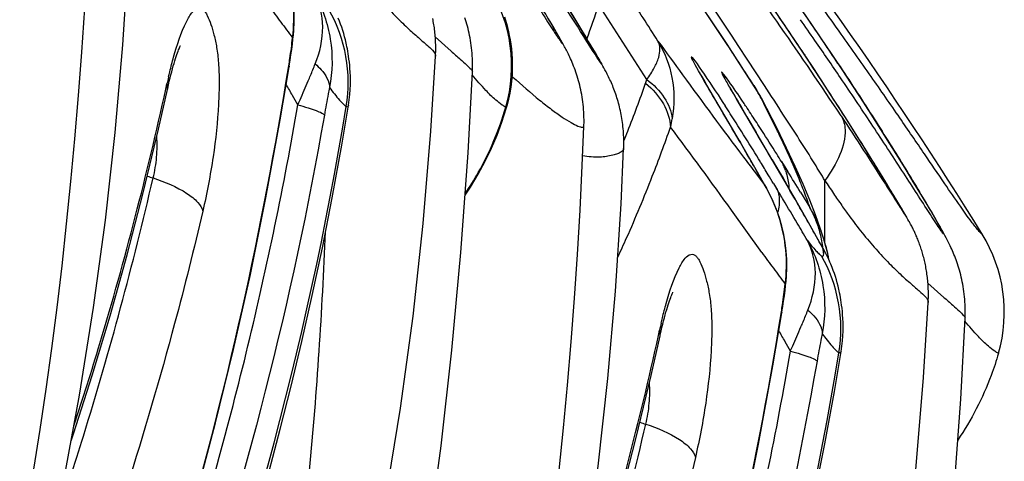
# Model space of a CAD drawing. Units: millimetres. Extents: x 0 to 297, y 0 to 210.
# Drawn here: x 216 to 218, y 85 to 86 of the extents above; entities that cross this region are included whole.
import ezdxf

# ---------------------------------------------------------------- set-up
doc = ezdxf.new("R2010")
doc.units = ezdxf.units.MM
doc.header["$LTSCALE"] = 16.335
doc.layers.add('DTM_AXIS', color=7, linetype='CONTINUOUS')

msp = doc.modelspace()

# ---------------------------------------------------------------- linework, layer by layer
at = {"layer": 'DTM_AXIS', "color": 7, "linetype": 'Continuous'}
for p, q in [((217.76588, 85.84941), (217.73412, 85.89566)), ((217.13513, 85.84053), (217.11307, 85.8767)), ((217.53825, 85.79043), (217.48686, 85.86835)), ((217.06433, 85.83876), (217.05193, 85.8598)), ((217.14545, 85.82348), (217.13513, 85.84053)), ((217.79594, 85.80514), (217.76588, 85.84941)), ((216.35575, 85.80421), (216.35695, 85.81523)), ((217.07351, 85.823), (217.06433, 85.83876)), ((217.07986, 85.81197), (217.07351, 85.823)), ((217.16215, 85.79566), (217.14545, 85.82348)), ((217.57016, 85.78488), (217.55008, 85.81533)), ((216.74359, 85.81065), (216.78686, 85.77183)), ((217.08565, 85.80178), (217.07986, 85.81197)), ((217.0892, 85.79544), (217.08565, 85.80178)), ((217.09256, 85.78937), (217.0892, 85.79544)), ((217.17496, 85.77411), (217.16215, 85.79566)), ((217.57229, 85.73829), (217.53825, 85.79043)), ((217.53829, 85.79024), (217.53825, 85.79043)), ((217.82449, 85.76266), (217.79594, 85.80514)), ((217.18447, 85.75793), (217.17496, 85.77411)), ((217.59304, 85.75005), (217.57016, 85.78488)), ((217.74849, 85.76341), (217.75004, 85.76123)), ((217.7764, 85.72133), (217.75004, 85.76123)), ((217.85164, 85.72182), (217.82449, 85.76266)), ((217.19127, 85.74627), (217.18447, 85.75793)), ((217.19586, 85.7383), (217.19127, 85.74627)), ((217.20012, 85.73082), (217.19586, 85.7383)), ((217.62165, 85.6616), (217.57229, 85.73829)), ((217.64017, 85.67803), (217.59304, 85.75005)), ((216.32123, 85.58489), (216.34536, 85.72933)), ((217.20289, 85.72588), (217.20012, 85.73082)), ((217.46315, 85.7146), (217.46312, 85.71467)), ((217.46365, 85.7137), (217.46333, 85.71428)), ((217.46468, 85.71181), (217.4641, 85.71286)), ((217.80423, 85.67881), (217.7764, 85.72133)), ((217.87745, 85.6826), (217.85164, 85.72182)), ((216.00941, 85.66813), (216.01255, 85.68242)), ((217.47475, 85.69403), (217.46927, 85.70364)), ((217.48339, 85.67903), (217.47475, 85.69403)), ((217.90194, 85.645), (217.87745, 85.6826)), ((217.57479, 85.52239), (217.48339, 85.67903)), ((217.5454, 85.67411), (217.54511, 85.67464)), ((217.54645, 85.67221), (217.54584, 85.67331)), ((217.55569, 85.65595), (217.55137, 85.66349)), ((217.56497, 85.63995), (217.55569, 85.65595)), ((217.61093, 85.67823), (217.61991, 85.66418)), ((217.62163, 85.66164), (217.61991, 85.66418)), ((217.83058, 85.63814), (217.80423, 85.67881)), ((216.36876, 85.62522), (216.35445, 85.65086)), ((217.52206, 85.6124), (217.50973, 85.63342)), ((217.67606, 85.45073), (217.56497, 85.63995)), ((217.64691, 85.61575), (217.63588, 85.63704)), ((217.85937, 85.59326), (217.83058, 85.63814)), ((217.93072, 85.60036), (217.90194, 85.645)), ((216.5069, 85.62437), (216.5069, 85.62434)), ((217.58116, 85.61191), (217.59232, 85.593)), ((217.67485, 85.56052), (217.64691, 85.61575)), ((217.95747, 85.55838), (217.93072, 85.60036)), ((217.59232, 85.593), (217.61792, 85.54962)), ((217.14836, 85.56655), (217.14836, 85.56661)), ((217.9136, 85.50734), (217.88956, 85.54565)), ((217.98227, 85.51903), (217.95747, 85.55838)), ((217.57099, 85.52862), (217.57477, 85.52242)), ((217.57464, 85.52235), (217.57099, 85.52862)), ((217.59437, 85.48822), (217.57464, 85.52235)), ((217.62112, 85.44182), (217.57477, 85.52242)), ((218.00517, 85.48228), (217.98227, 85.51903)), ((217.93849, 85.46726), (217.9136, 85.50734)), ((217.66153, 85.47536), (217.67948, 85.44463)), ((217.68672, 85.47075), (217.6954, 85.45686)), ((217.96057, 85.43134), (217.93849, 85.46726)), ((218.02631, 85.448), (218.00517, 85.48228)), ((217.61192, 85.44467), (217.64062, 85.40714)), ((217.62528, 85.43422), (217.61758, 85.44774)), ((217.64559, 85.39864), (217.62112, 85.44182)), ((217.71806, 85.37824), (217.67606, 85.45073)), ((217.67948, 85.44463), (217.69083, 85.42511)), ((217.6954, 85.45686), (217.70406, 85.44296)), ((217.74532, 85.4094), (217.72418, 85.45713)), ((218.04585, 85.41598), (218.02631, 85.448)), ((217.64061, 85.40715), (217.62528, 85.43422)), ((217.69083, 85.42511), (217.69914, 85.41079)), ((217.98221, 85.39577), (217.96057, 85.43134)), ((218.06389, 85.38608), (218.04585, 85.41598)), ((217.64061, 85.40715), (217.64331, 85.40261)), ((217.64331, 85.40261), (217.64556, 85.3987)), ((217.65407, 85.38285), (217.64557, 85.39868)), ((217.66528, 85.41068), (217.67329, 85.3974)), ((217.7385, 85.38727), (217.7556, 85.35936)), ((217.76356, 85.3656), (217.74532, 85.4094)), ((218.00113, 85.36434), (217.98221, 85.39577)), ((218.08042, 85.35838), (218.06389, 85.38608)), ((217.75652, 85.31098), (217.71806, 85.37824)), ((217.72049, 85.37379), (217.72271, 85.37016)), ((217.7556, 85.35936), (217.76413, 85.34539)), ((217.77892, 85.32593), (217.76356, 85.3656)), ((217.8049, 85.3451), (217.80497, 85.36962)), ((218.01572, 85.33982), (218.00113, 85.36434)), ((218.09248, 85.33793), (218.08042, 85.35838)), ((217.63319, 85.2229), (217.55039, 85.33832)), ((218.02382, 85.32607), (218.01572, 85.33982)), ((218.10345, 85.31914), (218.09248, 85.33793)), ((217.80289, 85.22846), (217.75652, 85.31098)), ((217.7921, 85.28924), (217.77892, 85.32593)), ((218.02841, 85.3182), (218.02382, 85.32607)), ((218.03126, 85.31328), (218.02841, 85.3182)), ((218.11093, 85.30619), (218.10345, 85.31914)), ((218.11778, 85.2942), (218.11093, 85.30619)), ((217.79958, 85.26744), (217.7921, 85.28924)), ((218.12401, 85.28314), (218.11778, 85.2942)), ((218.12788, 85.27617), (218.12401, 85.28314)), ((217.80226, 85.25922), (217.79958, 85.26744)), ((217.80433, 85.25327), (217.80447, 85.26963)), ((218.13158, 85.26943), (218.12788, 85.27617)), ((217.79942, 85.23446), (217.80289, 85.22846)), ((217.81586, 85.20248), (217.8126, 85.2199)), ((217.69794, 85.13306), (217.69914, 85.14409)), ((218.08577, 85.1395), (218.12904, 85.10069)), ((217.66341, 84.91374), (217.68755, 85.05819)), ((217.3516, 84.99699), (217.35474, 85.01128)), ((217.71095, 84.95408), (217.69663, 84.97971)), ((217.84909, 84.95323), (217.84908, 84.95319))]:
    msp.add_line(p, q, dxfattribs=at)
for points in [[(215.76176, 85.53285), (215.77165, 85.65056), (215.78058, 85.76923), (215.78857, 85.88887), (215.7956, 86.00945), (215.80167, 86.13083), (215.80621, 86.23774)], [(215.64322, 84.18442), (215.6825, 84.36104), (215.73069, 84.597), (215.77413, 84.83432), (215.81235, 85.07253), (215.84485, 85.31131), (215.87134, 85.55033), (215.89199, 85.78901), (215.90727, 86.02675), (215.91449, 86.17758)], [(217.75004, 85.76123), (217.67368, 85.87478), (217.55211, 86.04966)], [(216.35916, 85.85194), (216.3589, 85.87474), (216.3574, 85.89765)], [(216.35695, 85.81523), (216.35818, 85.82931), (216.35916, 85.85194)], [(216.74415, 85.75794), (216.74427, 85.76036), (216.74447, 85.7653), (216.74462, 85.77021), (216.7447, 85.77509), (216.74472, 85.77994), (216.74469, 85.78475), (216.7446, 85.78953), (216.74446, 85.79427), (216.74426, 85.79896), (216.74401, 85.80363), (216.74371, 85.80825), (216.74336, 85.81283), (216.74296, 85.81737), (216.74251, 85.82187), (216.74201, 85.82633), (216.74147, 85.83075), (216.74089, 85.83512), (216.74026, 85.83946), (216.7396, 85.84375), (216.73889, 85.848), (216.73814, 85.85221), (216.73736, 85.85638), (216.73654, 85.86051)], [(216.84465, 85.71567), (216.84491, 85.72269), (216.84506, 85.7301), (216.84507, 85.73748), (216.84494, 85.74481), (216.84469, 85.75209), (216.84431, 85.75931), (216.8438, 85.76645), (216.84317, 85.7735), (216.84243, 85.78047), (216.84158, 85.78737), (216.84061, 85.79419), (216.83954, 85.80094), (216.83837, 85.8076), (216.83711, 85.81417), (216.83575, 85.82065), (216.8343, 85.82703), (216.83277, 85.83329), (216.83117, 85.83945), (216.82949, 85.84548), (216.82776, 85.85138), (216.82596, 85.85715), (216.82412, 85.86279)], [(216.93792, 85.61842), (216.93939, 85.62359), (216.94372, 85.64053), (216.94724, 85.6573), (216.95001, 85.67384), (216.95205, 85.69011), (216.95341, 85.70603), (216.95412, 85.72152), (216.95426, 85.73652), (216.95387, 85.75102), (216.95301, 85.76494), (216.95174, 85.77823), (216.95013, 85.79091), (216.94822, 85.80302), (216.94606, 85.81455), (216.94369, 85.82552), (216.94115, 85.83596), (216.93847, 85.8459), (216.93569, 85.85535), (216.93283, 85.86432)], [(216.34536, 85.72933), (216.3458, 85.73206), (216.34811, 85.74694), (216.35027, 85.76163), (216.35227, 85.77612), (216.35411, 85.79036), (216.35575, 85.80421)], [(216.50689, 85.62432), (216.50901, 85.63908), (216.51053, 85.6532), (216.51154, 85.66684), (216.5121, 85.67978), (216.51226, 85.69194), (216.5121, 85.70337), (216.51168, 85.7141), (216.51105, 85.72407), (216.51027, 85.73333), (216.50937, 85.74202), (216.50837, 85.75015), (216.50732, 85.75771), (216.50622, 85.76482), (216.5051, 85.77149), (216.50396, 85.77772), (216.50281, 85.78366), (216.50165, 85.78935), (216.50078, 85.79344)], [(217.14836, 85.56655), (217.1485, 85.57044), (217.14865, 85.5776), (217.14867, 85.58472), (217.14857, 85.5918), (217.14835, 85.59883), (217.148, 85.60581), (217.14754, 85.61274), (217.14697, 85.61961), (217.14628, 85.62644), (217.14548, 85.6332), (217.14457, 85.63991), (217.14356, 85.64656), (217.14245, 85.65315), (217.14124, 85.65968), (217.13992, 85.66615), (217.13852, 85.67256), (217.13702, 85.67888), (217.13543, 85.68513), (217.13377, 85.69129), (217.13203, 85.69735), (217.13022, 85.70329), (217.12835, 85.70911), (217.12643, 85.71481), (217.12447, 85.72038), (217.12246, 85.72581), (217.12042, 85.73109), (217.11837, 85.73622), (217.1163, 85.74119), (217.11424, 85.74598), (217.11217, 85.75062), (217.11011, 85.7551), (217.10812, 85.75933), (217.1062, 85.76328), (217.10434, 85.76704), (217.10254, 85.7706), (217.1008, 85.77398), (217.0991, 85.77723), (217.09743, 85.78038), (217.0958, 85.78342), (217.09256, 85.78937)], [(216.02971, 85.73131), (216.03179, 85.73845), (216.03382, 85.74516), (216.03578, 85.75139), (216.03767, 85.75716), (216.03947, 85.76246), (216.04116, 85.76724), (216.04274, 85.77152), (216.04419, 85.77528), (216.04549, 85.7785), (216.04662, 85.78118)], [(216.04662, 85.78118), (216.04757, 85.78333), (216.04829, 85.78489), (216.04877, 85.78588), (216.04892, 85.78618)], [(216.43757, 83.76249), (216.45016, 83.81228), (216.50822, 84.05555), (216.56106, 84.30119), (216.60824, 84.54883), (216.64914, 84.79842), (216.68326, 85.04956), (216.71054, 85.30151), (216.73144, 85.55376), (216.74414, 85.75792)], [(215.68947, 81.2871), (215.7896, 81.47116), (215.88459, 81.6573), (215.9745, 81.84555), (216.05951, 82.03607), (216.14018, 82.2299), (216.21646, 82.42674), (216.28855, 82.62701), (216.35709, 82.8328), (216.42194, 83.04424), (216.48278, 83.26088), (216.53974, 83.48398), (216.59268, 83.71393), (216.64127, 83.95021), (216.68531, 84.19277), (216.72463, 84.44148), (216.75912, 84.69612), (216.78866, 84.95644), (216.81324, 85.22267), (216.83272, 85.4943), (216.84465, 85.71564)], [(216.01372, 85.66719), (216.01442, 85.67037), (216.01662, 85.68013), (216.01883, 85.68957), (216.02104, 85.69867), (216.02324, 85.70741), (216.02543, 85.71577), (216.02759, 85.72375), (216.02971, 85.73131)], [(217.25669, 85.50672), (217.25675, 85.50823), (217.25692, 85.51415), (217.25702, 85.52004), (217.25702, 85.5259), (217.25695, 85.53172), (217.25678, 85.53752), (217.25654, 85.54328), (217.25622, 85.549), (217.25582, 85.55469), (217.25534, 85.56034), (217.25478, 85.56595), (217.25416, 85.57152), (217.25345, 85.57705), (217.25268, 85.58254), (217.25184, 85.58798), (217.25093, 85.59338), (217.24995, 85.59873), (217.2489, 85.60404), (217.2478, 85.60929), (217.24663, 85.6145), (217.2454, 85.61966), (217.24411, 85.62477), (217.24276, 85.62983), (217.24137, 85.63482), (217.23992, 85.63976), (217.23842, 85.64463), (217.23687, 85.64944), (217.23528, 85.65418), (217.23365, 85.65886), (217.23199, 85.66346), (217.23028, 85.668), (217.22854, 85.67246), (217.22677, 85.67685), (217.22497, 85.68117), (217.22315, 85.6854), (217.2213, 85.68957), (217.21944, 85.69365), (217.21759, 85.6976), (217.21574, 85.70143), (217.2139, 85.70515), (217.21213, 85.70865), (217.21042, 85.71196), (217.20875, 85.71513), (217.20717, 85.71808), (217.2057, 85.72079), (217.20289, 85.72588)], [(217.46927, 85.70364), (217.46619, 85.70909), (217.46538, 85.71055)], [(215.94788, 85.38599), (215.98938, 85.55894), (216.01371, 85.66718)], [(217.55137, 85.66349), (217.54805, 85.66936), (217.54718, 85.67089)], [(217.63598, 85.63685), (217.62874, 85.64998), (217.62163, 85.66164)], [(215.84033, 83.29798), (215.87313, 83.37939), (215.91338, 83.4816), (215.95221, 83.58286), (215.99003, 83.6842), (216.02682, 83.78559), (216.06253, 83.88688), (216.09747, 83.989), (216.13158, 84.09191), (216.16482, 84.19553), (216.19742, 84.30077), (216.22927, 84.40737), (216.26037, 84.5155), (216.29106, 84.62672), (216.32126, 84.74105), (216.3508, 84.8584), (216.37989, 84.98011), (216.40827, 85.10592), (216.43579, 85.23595), (216.46263, 85.37216), (216.48858, 85.51506), (216.5069, 85.62437)], [(216.82447, 85.37921), (216.83913, 85.40119), (216.86028, 85.43626), (216.87936, 85.47148), (216.89652, 85.50698), (216.91175, 85.54263), (216.92517, 85.57856), (216.9379, 85.61834)], [(216.09314, 84.5619), (216.14502, 84.75829), (216.19389, 84.95866), (216.23965, 85.16321), (216.28215, 85.372), (216.32123, 85.58489)], [(217.88956, 85.54565), (217.88595, 85.55138), (217.85937, 85.59326)], [(217.10394, 84.86171), (217.11383, 84.97942), (217.12277, 85.09809), (217.13075, 85.21772), (217.13778, 85.33831), (217.14386, 85.45969), (217.14839, 85.5666)], [(217.72418, 85.45713), (217.70059, 85.50769), (217.67485, 85.56052)], [(215.57231, 84.21056), (215.59285, 84.31404), (215.61258, 84.4188), (215.63147, 84.52483), (215.64952, 84.63212), (215.6667, 84.74062), (215.683, 84.85031), (215.6984, 84.96118), (215.71291, 85.07323), (215.7265, 85.18643), (215.73918, 85.30077), (215.75093, 85.41624), (215.76176, 85.53285)], [(216.9854, 83.51328), (217.02469, 83.6899), (217.07288, 83.92585), (217.11632, 84.16318), (217.15454, 84.40139), (217.18703, 84.64017), (217.21352, 84.87919), (217.23417, 85.11787), (217.24946, 85.35561), (217.25668, 85.50644)], [(215.75128, 84.70948), (215.75774, 84.72838), (215.80875, 84.88754), (215.8575, 85.05021), (215.90391, 85.21638), (215.94788, 85.38599)], [(217.68098, 85.3176), (217.67321, 85.33978), (217.66423, 85.36154), (217.65407, 85.38285)], [(217.69958, 85.2265), (217.69682, 85.24946), (217.6928, 85.27233), (217.68752, 85.29506), (217.68098, 85.3176)], [(218.08633, 85.08679), (218.08646, 85.08922), (218.08666, 85.09416), (218.0868, 85.09907), (218.08688, 85.10395), (218.08691, 85.1088), (218.08688, 85.11361), (218.08679, 85.11838), (218.08664, 85.12312), (218.08645, 85.12782), (218.0862, 85.13248), (218.08589, 85.1371), (218.08554, 85.14168), (218.08514, 85.14623), (218.08469, 85.15073), (218.0842, 85.15518), (218.08366, 85.1596), (218.08307, 85.16398), (218.08245, 85.16831), (218.08178, 85.17261), (218.08107, 85.17686), (218.08033, 85.18107), (218.07954, 85.18524), (218.07872, 85.18937), (218.07786, 85.19345), (218.07697, 85.1975), (218.07605, 85.20149), (218.07509, 85.20545), (218.0741, 85.20936), (218.07308, 85.21323), (218.07204, 85.21705), (218.07096, 85.22082), (218.06986, 85.22455), (218.06874, 85.22823), (218.06759, 85.23186), (218.06642, 85.23545), (218.06523, 85.23899), (218.06402, 85.24247), (218.0628, 85.24589), (218.06156, 85.24926), (218.06031, 85.25257), (218.05905, 85.25583), (218.05778, 85.25903), (218.0565, 85.26218), (218.05521, 85.26529), (218.05391, 85.26835), (218.05261, 85.27133), (218.05131, 85.27425), (218.05002, 85.2771), (218.04878, 85.27979), (218.04763, 85.28222), (218.04654, 85.2845), (218.04539, 85.28685), (218.04417, 85.28932), (218.04289, 85.29187), (218.04151, 85.29455), (218.03997, 85.29751), (218.03834, 85.30058), (218.03678, 85.30344), (218.03533, 85.30607), (218.03392, 85.3086), (218.03126, 85.31328)], [(217.8126, 85.2199), (217.80791, 85.23965), (217.80226, 85.25922)], [(218.18684, 85.04453), (218.1871, 85.05155), (218.18724, 85.05895), (218.18725, 85.06634), (218.18713, 85.07367), (218.18687, 85.08095), (218.18649, 85.08816), (218.18598, 85.0953), (218.18536, 85.10236), (218.18462, 85.10933), (218.18376, 85.11622), (218.1828, 85.12305), (218.18173, 85.1298), (218.18056, 85.13646), (218.17929, 85.14303), (218.17793, 85.14951), (218.17649, 85.15588), (218.17496, 85.16215), (218.17335, 85.1683), (218.17168, 85.17433), (218.16994, 85.18024), (218.16815, 85.18601), (218.16631, 85.19165), (218.16443, 85.19713), (218.16252, 85.20248), (218.16056, 85.20771), (218.15857, 85.21285), (218.15654, 85.21787), (218.1545, 85.22274), (218.15246, 85.22746), (218.15041, 85.23205), (218.14839, 85.23645), (218.14638, 85.2407), (218.14438, 85.24481), (218.14245, 85.24871), (218.14059, 85.25239), (218.13877, 85.25592), (218.13697, 85.25937), (218.13518, 85.26275), (218.13158, 85.26943)], [(217.70134, 85.1808), (217.70109, 85.20359), (217.69958, 85.2265)], [(217.69914, 85.14408), (217.70037, 85.15817), (217.70134, 85.1808)], [(217.68755, 85.05819), (217.68798, 85.06091), (217.69029, 85.0758), (217.69245, 85.09048), (217.69446, 85.10498), (217.69629, 85.11921), (217.69794, 85.13306)], [(217.84908, 84.95317), (217.85119, 84.96793), (217.85271, 84.98206), (217.85373, 84.9957), (217.85428, 85.00864), (217.85445, 85.0208), (217.85429, 85.03223), (217.85386, 85.04295), (217.85324, 85.05293), (217.85246, 85.06219), (217.85155, 85.07088), (217.85056, 85.07901), (217.84951, 85.08656), (217.84841, 85.09368), (217.84728, 85.10034), (217.84615, 85.10657), (217.845, 85.11252), (217.84383, 85.11821), (217.84296, 85.1223)], [(217.37189, 85.06017), (217.37398, 85.06731), (217.37601, 85.07401), (217.37797, 85.08025), (217.37985, 85.08602), (217.38165, 85.09131), (217.38335, 85.0961), (217.38493, 85.10037), (217.38638, 85.10414), (217.38767, 85.10736), (217.3888, 85.11004)], [(217.3888, 85.11004), (217.38975, 85.11219), (217.39047, 85.11375), (217.39095, 85.11474), (217.3911, 85.11503)], [(217.77976, 83.09134), (217.79234, 83.14114), (217.8504, 83.38441), (217.90325, 83.63004), (217.95042, 83.87768), (217.99133, 84.12727), (218.02545, 84.37841), (218.05272, 84.63037), (218.07363, 84.88261), (218.08632, 85.08678)], [(217.3559, 84.99604), (217.3566, 84.99923), (217.3588, 85.00899), (217.36101, 85.01843), (217.36322, 85.02753), (217.36543, 85.03626), (217.36761, 85.04463), (217.36977, 85.05261), (217.37189, 85.06017)], [(217.4017, 81.36492), (217.48237, 81.55875), (217.55864, 81.7556), (217.63073, 81.95587), (217.69928, 82.16165), (217.76413, 82.37309), (217.82496, 82.58974), (217.88192, 82.81284), (217.93487, 83.04279), (217.98345, 83.27907), (218.02749, 83.52163), (218.06682, 83.77034), (218.1013, 84.02497), (218.13085, 84.2853), (218.15542, 84.55153), (218.17491, 84.82316), (218.18684, 85.04449)], [(217.29007, 84.71485), (217.33157, 84.8878), (217.3559, 84.99603)], [(217.18251, 82.62684), (217.21532, 82.70824), (217.25556, 82.81045), (217.29439, 82.91172), (217.33221, 83.01306), (217.36901, 83.11445), (217.40472, 83.21574), (217.43965, 83.31786), (217.47376, 83.42076), (217.507, 83.52439), (217.53961, 83.62963), (217.57146, 83.73623), (217.60255, 83.84436), (217.63325, 83.95558), (217.66344, 84.06991), (217.69299, 84.18726), (217.72207, 84.30897), (217.75045, 84.43477), (217.77797, 84.56481), (217.80481, 84.70101), (217.83077, 84.84391), (217.84909, 84.95323)], [(216.39663, 81.3832), (216.47684, 81.52774), (216.55587, 81.67518), (216.63368, 81.82562), (216.71016, 81.97903), (216.78522, 82.13548), (216.85884, 82.29519), (216.93089, 82.45818), (217.00123, 82.62448), (217.06979, 82.79432), (217.13642, 82.96772), (217.20094, 83.14468), (217.26326, 83.32545), (217.3232, 83.51001), (217.38059, 83.69837), (217.43532, 83.89075), (217.48721, 84.08715), (217.53608, 84.28751), (217.58183, 84.49207), (217.62433, 84.70086), (217.66341, 84.91374)], [(216.91449, 83.53941), (216.93503, 83.6429), (216.95476, 83.74765), (216.97366, 83.85368), (216.99171, 83.96097), (217.00889, 84.06948), (217.02518, 84.17917), (217.04059, 84.29004), (217.05509, 84.40208), (217.06869, 84.51529), (217.08136, 84.62963), (217.09312, 84.7451), (217.10394, 84.86171)], [(217.09347, 84.03834), (217.09992, 84.05724), (217.15094, 84.2164), (217.19969, 84.37907), (217.24609, 84.54523), (217.29007, 84.71485)]]:
    msp.add_lwpolyline(points, dxfattribs=at)
for centre, radius, start, end in [((208.58248, 79.56271), 11.12905, 34.420224, 42.191575), ((208.23929, 79.25212), 11.51457, 33.426702, 36.348589), ((216.54757, 85.73169), 0.40398, 343.85669, 31.76785), ((207.87303, 79.78586), 11.22379, 32.395484, 33.158817), ((219.34263, 88.09953), 3.76518, 215.85653, 216.66769), ((215.93985, 85.86148), 0.41821, 352.67557, 5.38466), ((212.85139, 87.32458), 4.56581, 340.55576, 341.79031), ((208.10751, 79.90006), 10.88292, 32.169136, 33.443505), ((208.30025, 79.48903), 11.34182, 33.58728, 34.444049), ((216.10229, 85.68599), 0.40395, 350.73266, 29.50376), ((206.41842, 78.46288), 13.34063, 33.444746, 33.779797), ((229.63348, 95.78331), 16.60816, 216.729247, 216.914129), ((216.12287, 85.71125), 0.38674, 12.26851, 22.92908), ((207.35814, 78.5808), 12.67663, 34.718192, 35.031536), ((209.12243, 79.94792), 10.4659, 33.97266, 34.351508), ((207.47207, 79.18294), 12.04098, 32.644988, 33.280249), ((207.21059, 78.47872), 12.85604, 34.167588, 34.717606), ((209.22856, 80.0194), 10.33795, 33.587451, 33.972783), ((214.56863, 86.47036), 1.98801, 337.36504, 338.3518), ((217.36667, 85.38816), 1.38582, 166.93196, 167.74014), ((206.56278, 80.16571), 11.22335, 29.256931, 29.436221), ((213.53028, 86.90234), 3.11264, 336.06008, 337.09996), ((213.71367, 86.82415), 2.91328, 337.11317, 337.41429), ((213.37471, 87.07861), 4.18128, 338.6125, 340.51693), ((217.21583, 85.7202), 0.10696, 340.26089, 345.99026), ((217.35628, 85.49088), 0.31549, 27.5956, 33.31862), ((213.62823, 83.56924), 4.50803, 27.28967, 27.69151), ((195.54133, 71.21211), 26.41252, 33.000558, 33.208781), ((213.24914, 87.02672), 3.42006, 335.80681, 336.06678), ((213.85353, 83.68561), 4.25444, 27.06098, 27.28805), ((185.72751, 66.98372), 36.84998, 30.215516, 30.36637), ((212.02583, 82.06132), 6.55846, 32.661289, 32.888512), ((211.04304, 81.43294), 7.72496, 31.503224, 32.65123), ((212.70865, 82.38883), 5.8546, 32.993121, 33.456678), ((214.28716, 83.90577), 3.76813, 26.17607, 27.07957), ((217.09558, 85.63511), 0.29735, 346.34644, 350.8269), ((211.96944, 81.90852), 6.73615, 32.777784, 32.995906), ((213.57016, 87.00259), 3.97157, 338.19076, 338.60539), ((213.28618, 87.00875), 4.34524, 338.70497, 340.59274), ((205.72981, 76.85435), 14.55005, 35.668114, 36.774246), ((193.32286, 71.22882), 28.20168, 30.342379, 30.517341), ((211.16215, 81.38993), 7.69565, 32.205802, 32.770072), ((214.71023, 84.11384), 3.29666, 25.63458, 26.1743), ((224.61039, 90.78694), 8.80446, 217.043184, 217.356235), ((208.01359, 79.97), 11.05632, 29.69874, 29.94058), ((209.65509, 80.57683), 9.3557, 31.28371, 31.531753), ((210.93009, 81.24344), 7.97009, 32.032256, 32.207707), ((217.56235, 85.4001), 0.14304, 24.21103, 29.59826), ((217.55438, 85.39653), 0.15177, 19.09723, 24.20844), ((207.33884, 78.99461), 12.20734, 31.578996, 31.886347), ((216.20915, 86.19078), 0.79986, 251.75311, 252.95332), ((209.21051, 80.30647), 9.87603, 31.119703, 31.284794), ((222.75558, 88.68404), 5.9302, 213.403379, 213.817269), ((201.53386, 85.40199), 16.27114, 359.886, 0.060703), ((217.27123, 85.1887), 0.42914, 17.99355, 30.60043), ((207.45744, 79.25693), 11.91927, 30.832808, 31.0089), ((206.91637, 79.16383), 12.46165, 29.889306, 30.085709), ((207.44351, 79.24861), 11.93549, 30.48121, 30.832834), ((207.90859, 79.72355), 11.32249, 29.665659, 29.935753), ((219.73931, 86.66375), 2.29985, 213.82224, 214.79923), ((217.39805, 85.1319), 0.42378, 20.68198, 30.25055), ((217.52079, 85.20732), 0.27978, 25.65055, 29.57023), ((201.16694, 85.40311), 16.63806, 359.540328, 359.800224), ((219.01608, 86.16122), 1.41917, 214.80308, 216.2228), ((217.27382, 85.18943), 0.42648, 5.42082, 17.97033), ((207.91831, 79.7291), 11.31129, 29.395208, 29.665593), ((217.51926, 85.2066), 0.28148, 21.74995, 25.64783), ((217.51391, 85.2046), 0.28718, 14.06863, 21.7263), ((207.45411, 79.25485), 11.92319, 30.21733, 30.481245), ((207.90829, 79.72346), 11.32279, 29.125051, 29.395186), ((217.39976, 85.13254), 0.42196, 18.96885, 20.67589), ((217.50256, 85.20183), 0.29887, 6.25286, 14.05365), ((217.40107, 85.13282), 0.42063, 9.60222, 18.6443), ((217.88975, 85.06055), 0.40398, 343.85692, 31.76785), ((217.28203, 85.19034), 0.41821, 352.67557, 5.38466), ((217.46342, 85.03934), 0.38854, 22.93963, 30.14432), ((217.64383, 85.20015), 0.15933, 10.56417, 12.43053), ((220.68482, 87.42838), 3.76518, 215.85653, 216.66769), ((217.44448, 85.01484), 0.40395, 350.73266, 29.50376), ((230.97567, 95.11217), 16.60816, 216.729247, 216.914129), ((217.46505, 85.04011), 0.38674, 12.26851, 22.92908), ((215.91082, 85.79922), 1.98801, 337.36504, 338.3518), ((218.70886, 84.71702), 1.38582, 166.93196, 167.74014), ((207.90496, 79.49456), 11.22335, 29.256931, 29.436221), ((214.87247, 86.2312), 3.11264, 336.06008, 337.09996), ((215.05585, 86.153), 2.91328, 337.11317, 337.41429), ((214.59133, 86.35558), 3.42006, 335.80681, 336.06678), ((217.55133, 85.51964), 0.79986, 251.75311, 252.95332)]:
    msp.add_arc(centre, radius, start, end, dxfattribs=at)
msp.add_ellipse((208.32054, 79.1517), major_axis=(11.46938, 2.06194), ratio=0.9982519, start_param=0.3759408, end_param=0.6147309, dxfattribs=at)
for points, knots in [([(215.98365, 87.29594), (216.05511, 87.21244), (216.19513, 87.04424), (216.397, 86.78794), (216.55791, 86.57217), (216.68148, 86.39969), (216.77052, 86.27215), (216.84229, 86.16674), (216.89777, 86.08382), (216.93771, 86.02347), (216.97594, 85.96515), (217.01177, 85.91007), (217.03966, 85.86704), (217.05776, 85.83923), (217.06692, 85.82523), (217.07298, 85.81603), (217.07842, 85.80789), (217.08277, 85.80138), (217.08662, 85.79609), (217.08797, 85.79399), (217.08958, 85.79236), (217.08947, 85.79341), (217.08892, 85.79432), (217.08757, 85.79739), (217.08488, 85.80223), (217.0789, 85.8132), (217.06922, 85.83), (217.05029, 85.86242), (217.02298, 85.90802), (216.9873, 85.96638), (216.94895, 86.0279), (216.90881, 86.09116), (216.88138, 86.13368), (216.86745, 86.15509)], [0, 0, 0, 0, 0.1437882, 0.2862717, 0.4267804, 0.495882, 0.5638516, 0.6302779, 0.6627035, 0.6943717, 0.7249582, 0.753931, 0.78034, 0.7920409, 0.797355, 0.8022078, 0.8064858, 0.810063, 0.8127587, 0.8142904, 0.8145377, 0.8147193, 0.8152668, 0.8161715, 0.8189082, 0.8226511, 0.832435, 0.8443189, 0.8717449, 0.9019854, 0.933801, 0.9665846, 1, 1, 1, 1]), ([(217.8439, 85.82609), (217.7926, 85.89811), (217.57141, 86.20279), (217.33692, 86.49788), (217.14967, 86.7168)], [0, 0, 0, 0, 0.2348672, 1, 1, 1, 1]), ([(217.53829, 85.79024), (217.52408, 85.81189), (217.47125, 85.89206), (217.41784, 85.97183), (217.37891, 86.03013)], [0, 0, 0, 0, 0.2697599, 1, 1, 1, 1]), ([(216.52902, 85.99374), (216.552, 85.96241), (216.58749, 85.91841), (216.6364, 85.86544), (216.66975, 85.83309), (216.69895, 85.80721), (216.72221, 85.78725), (216.73818, 85.77316), (216.74438, 85.76229), (216.74415, 85.75794)], [0, 0, 0, 0, 0.3633587, 0.5277578, 0.6741193, 0.7975034, 0.8932298, 0.9592639, 1, 1, 1, 1]), ([(216.41502, 85.92671), (216.43608, 85.88902), (216.46528, 85.80476), (216.46365, 85.71565), (216.45548, 85.67244)], [0, 0, 0, 0, 0.4953696, 1, 1, 1, 1]), ([(216.41642, 85.73697), (216.42898, 85.76905), (216.44447, 85.8338), (216.42938, 85.89997), (216.41502, 85.92671)], [0, 0, 0, 0, 0.5316676, 1, 1, 1, 1]), ([(217.09863, 85.89997), (217.13203, 85.84584), (217.2643, 85.6257), (217.12581, 85.84771), (217.09014, 85.90328)], [0, 0, 0, 0, 0.4906418, 1, 1, 1, 1]), ([(216.03051, 85.75543), (216.03975, 85.78839), (216.05346, 85.83186), (216.07815, 85.87553), (216.09335, 85.88967), (216.10495, 85.88925), (216.1117, 85.88483), (216.1175, 85.87775), (216.12498, 85.86443), (216.13285, 85.84355), (216.14133, 85.81459), (216.14871, 85.77975), (216.15354, 85.73715), (216.15521, 85.68536), (216.15252, 85.59953), (216.13972, 85.48121), (216.12121, 85.38454), (216.11001, 85.33554)], [0, 0, 0, 0, 0.1411345, 0.1841393, 0.2097858, 0.2193583, 0.2296174, 0.2420035, 0.2568254, 0.292412, 0.3336816, 0.3812068, 0.4390069, 0.5101568, 0.5946578, 0.7928091, 1, 1, 1, 1]), ([(218.23321, 85.27323), (218.22918, 85.27525), (218.21952, 85.28717), (218.1998, 85.31187), (218.16959, 85.3552), (218.12708, 85.41674), (218.07236, 85.49729), (218.00573, 85.59476), (217.92849, 85.70648), (217.87314, 85.78504), (217.8439, 85.82609)], [0, 0, 0, 0, 0.0199974, 0.065501, 0.142224, 0.2529196, 0.3977512, 0.5738359, 0.7765294, 1, 1, 1, 1]), ([(216.34433, 85.73204), (216.34538, 85.7386), (216.3493, 85.76391), (216.35266, 85.78931), (216.35464, 85.80817)], [0, 0, 0, 0, 0.2595365, 1, 1, 1, 1]), ([(217.31968, 85.69435), (217.32712, 85.70462), (217.33985, 85.72399), (217.35538, 85.75794), (217.35718, 85.78619), (217.35006, 85.79912)], [0, 0, 0, 0, 0.3360825, 0.6089232, 1, 1, 1, 1]), ([(217.35006, 85.79912), (217.36867, 85.76886), (217.39521, 85.69901), (217.39511, 85.62453), (217.38913, 85.58771)], [0, 0, 0, 0, 0.4877243, 1, 1, 1, 1]), ([(217.35007, 85.79911), (217.37254, 85.76844), (217.44979, 85.66282), (217.52691, 85.5571), (217.58283, 85.48299)], [0, 0, 0, 0, 0.2905075, 1, 1, 1, 1]), ([(216.78686, 85.77183), (216.79495, 85.76466), (216.80904, 85.7521), (216.82784, 85.73584), (216.83856, 85.72483), (216.84475, 85.71819), (216.84466, 85.71562)], [0, 0, 0, 0, 0.4005262, 0.704014, 0.9045737, 1, 1, 1, 1]), ([(217.50973, 85.63342), (217.48592, 85.67403), (217.38732, 85.84259), (217.50368, 85.66818), (217.53315, 85.62261)], [0, 0, 0, 0, 0.4644922, 1, 1, 1, 1]), ([(217.84924, 85.59515), (217.86982, 85.56396), (217.91021, 85.50208), (217.9547, 85.43266), (217.98364, 85.38722), (217.99689, 85.36634), (218.01012, 85.34564), (218.01822, 85.33278), (218.03255, 85.31119), (218.01543, 85.33999), (218.00683, 85.35462), (217.98752, 85.38684), (217.96454, 85.42476), (217.92512, 85.48892), (217.85416, 85.60217), (217.79126, 85.69901), (217.7485, 85.76341)], [0, 0, 0, 0, 0.1310603, 0.2590911, 0.2897881, 0.3193937, 0.3471843, 0.3714318, 0.3853429, 0.4065281, 0.435662, 0.466368, 0.5300553, 0.5954306, 0.7288096, 1, 1, 1, 1]), ([(216.01674, 85.70151), (216.01783, 85.7062), (216.02213, 85.72425), (216.0268, 85.74221), (216.03051, 85.75543)], [0, 0, 0, 0, 0.2596842, 1, 1, 1, 1]), ([(216.41642, 85.73697), (216.42221, 85.73212), (216.44043, 85.71471), (216.45504, 85.69037), (216.45548, 85.67243)], [0, 0, 0, 0, 0.2964, 1, 1, 1, 1]), ([(217.8405, 85.73844), (217.87188, 85.69119), (217.93226, 85.59862), (218.00431, 85.48399), (218.05687, 85.3977), (218.08597, 85.34879), (218.10609, 85.31414), (218.11638, 85.296), (218.12239, 85.2851), (218.12495, 85.28023), (218.12641, 85.2775), (218.12736, 85.27524), (218.12805, 85.2742), (218.12811, 85.27292), (218.1276, 85.27359), (218.12741, 85.27379)], [0, 0, 0, 0, 0.310552, 0.6050741, 0.7412379, 0.8637077, 0.9166128, 0.960648, 0.9778293, 0.9848572, 0.9906543, 0.9950082, 0.9976744, 0.9984932, 1, 1, 1, 1]), ([(214.23606, 80.81402), (214.5098, 81.16926), (215.0074, 81.92043), (215.61637, 83.1272), (216.07689, 84.40223), (216.27278, 85.28606), (216.34433, 85.73204)], [0, 0, 0, 0, 0.2490736, 0.4987617, 0.7491472, 1, 1, 1, 1]), ([(216.34433, 85.73206), (216.34468, 85.73164), (216.34526, 85.7308), (216.34541, 85.72977), (216.34534, 85.72934)], [0, 0, 0, 0, 0.5558441, 1, 1, 1, 1]), ([(216.93562, 85.61937), (216.93206, 85.6203), (216.92288, 85.62726), (216.90384, 85.64106), (216.87663, 85.66912), (216.85615, 85.69266), (216.84434, 85.70715)], [0, 0, 0, 0, 0.0865784, 0.2629982, 0.5596613, 1, 1, 1, 1]), ([(217.53842, 85.69672), (217.53375, 85.70319), (217.51326, 85.7297), (217.53145, 85.69754), (217.53623, 85.68905)], [0, 0, 0, 0, 0.4505689, 1, 1, 1, 1]), ([(216.95505, 85.70125), (216.97872, 85.67959), (217.01323, 85.6494), (217.05855, 85.6138), (217.08694, 85.59319), (217.11093, 85.57802), (217.12749, 85.56896), (217.13834, 85.56539), (217.14342, 85.56378), (217.14826, 85.56499), (217.14834, 85.56662)], [0, 0, 0, 0, 0.4013186, 0.5730754, 0.7207419, 0.8401222, 0.9272796, 0.9578464, 0.9795732, 1, 1, 1, 1]), ([(217.3166, 85.68413), (217.33563, 85.66843), (217.36752, 85.63289), (217.38314, 85.58688), (217.38452, 85.5649)], [0, 0, 0, 0, 0.5284555, 1, 1, 1, 1]), ([(217.31968, 85.69434), (217.3381, 85.68061), (217.36942, 85.64943), (217.38655, 85.60783), (217.38913, 85.58771)], [0, 0, 0, 0, 0.5310671, 1, 1, 1, 1]), ([(217.53623, 85.68905), (217.53909, 85.68397), (217.55388, 85.65814), (217.56901, 85.63252), (217.58116, 85.61191)], [0, 0, 0, 0, 0.1959896, 1, 1, 1, 1]), ([(217.59316, 85.61651), (217.5877, 85.62477), (217.56975, 85.6517), (217.55158, 85.67851), (217.53842, 85.69672)], [0, 0, 0, 0, 0.3058475, 1, 1, 1, 1]), ([(218.12741, 85.27379), (218.12512, 85.27638), (218.11979, 85.28471), (218.10435, 85.30754), (218.08002, 85.34578), (218.04653, 85.39764), (217.99652, 85.47508), (217.93026, 85.57619), (217.87566, 85.65763), (217.84766, 85.69887)], [0, 0, 0, 0, 0.0203777, 0.0579994, 0.1627406, 0.2873586, 0.4219997, 0.7061452, 1, 1, 1, 1]), ([(215.75903, 84.75046), (215.78359, 84.82493), (215.8788, 85.12747), (215.95804, 85.43498), (216.00941, 85.66813)], [0, 0, 0, 0, 0.2472438, 1, 1, 1, 1]), ([(216.45548, 85.67244), (216.45428, 85.66675), (216.4492, 85.64189), (216.44469, 85.61691), (216.44134, 85.59763)], [0, 0, 0, 0, 0.2290272, 1, 1, 1, 1]), ([(216.45548, 85.67244), (216.46425, 85.66089), (216.47626, 85.64514), (216.49168, 85.6283), (216.498, 85.62234), (216.50097, 85.62093)], [0, 0, 0, 0, 0.6309237, 0.8570619, 1, 1, 1, 1]), ([(213.36811, 79.63351), (213.5179, 79.7689), (213.82626, 80.08193), (214.27862, 80.62257), (214.74174, 81.2654), (215.36391, 82.27174), (216.04493, 83.70734), (216.39371, 84.96345), (216.50097, 85.62093)], [0, 0, 0, 0, 0.0882859, 0.1917763, 0.3079705, 0.4343848, 0.7087226, 1, 1, 1, 1]), ([(214.21988, 80.78891), (214.49085, 81.13951), (214.98765, 81.87829), (215.60408, 83.0633), (216.00276, 84.10636), (216.24014, 84.96722), (216.33131, 85.40506), (216.36897, 85.62538)], [0, 0, 0, 0, 0.2489151, 0.4986415, 0.7490033, 0.8744449, 1, 1, 1, 1]), ([(216.36882, 85.62512), (216.37819, 85.62268), (216.39504, 85.61799), (216.41708, 85.6109), (216.43186, 85.60454), (216.43965, 85.60016), (216.44135, 85.59766)], [0, 0, 0, 0, 0.372092, 0.6734677, 0.8838836, 1, 1, 1, 1]), ([(216.5069, 85.62432), (216.50667, 85.62293), (216.50573, 85.6195), (216.50219, 85.62031), (216.50097, 85.62093)], [0, 0, 0, 0, 0.5066173, 1, 1, 1, 1]), ([(216.8249, 85.38273), (216.83751, 85.40161), (216.88331, 85.47594), (216.91767, 85.55733), (216.93562, 85.61937)], [0, 0, 0, 0, 0.2600838, 1, 1, 1, 1]), ([(216.93562, 85.61937), (216.93616, 85.61906), (216.93662, 85.61879), (216.93786, 85.61822), (216.93792, 85.61843)], [0, 0, 0, 0, 0.7416833, 1, 1, 1, 1]), ([(216.44134, 85.59763), (216.35369, 85.09252), (216.09823, 84.09632), (215.50898, 82.67657), (214.87292, 81.56732), (214.2814, 80.73818), (213.95548, 80.34671), (213.7831, 80.15981)], [0, 0, 0, 0, 0.2510961, 0.501418, 0.7509018, 0.8754682, 1, 1, 1, 1]), ([(217.80499, 85.41923), (217.79584, 85.43436), (217.75912, 85.49429), (217.72122, 85.55349), (217.6926, 85.59762)], [0, 0, 0, 0, 0.251654, 1, 1, 1, 1]), ([(217.84924, 85.59515), (217.85583, 85.58398), (217.86486, 85.54756), (217.84729, 85.48454), (217.82104, 85.44146), (217.80496, 85.41929)], [0, 0, 0, 0, 0.2050466, 0.5668993, 1, 1, 1, 1]), ([(215.97467, 85.42606), (215.97973, 85.44465), (215.98525, 85.48242), (215.98637, 85.52056), (215.9847, 85.5392)], [0, 0, 0, 0, 0.5072263, 1, 1, 1, 1]), ([(217.71587, 85.46766), (217.71336, 85.47333), (217.7025, 85.49761), (217.69123, 85.52169), (217.68241, 85.54007)], [0, 0, 0, 0, 0.2334076, 1, 1, 1, 1]), ([(217.25668, 85.50647), (217.25649, 85.5023), (217.24978, 85.49614), (217.23908, 85.49146), (217.21996, 85.48549), (217.18808, 85.48141), (217.16036, 85.4835), (217.14498, 85.4861)], [0, 0, 0, 0, 0.1055696, 0.1917616, 0.3043497, 0.6061279, 1, 1, 1, 1]), ([(217.74299, 85.40291), (217.74103, 85.40791), (217.73235, 85.42964), (217.72316, 85.45117), (217.71587, 85.46766)], [0, 0, 0, 0, 0.2294286, 1, 1, 1, 1]), ([(217.6978, 85.44618), (217.69911, 85.4424), (217.70394, 85.42654), (217.70636, 85.40998), (217.70696, 85.39744)], [0, 0, 0, 0, 0.2419307, 1, 1, 1, 1]), ([(215.71052, 84.49474), (215.73627, 84.57036), (215.83628, 84.87726), (215.92002, 85.18941), (215.97471, 85.42607)], [0, 0, 0, 0, 0.2474829, 1, 1, 1, 1]), ([(215.97467, 85.42606), (216.00682, 85.41562), (216.05101, 85.39753), (216.09496, 85.36333), (216.10823, 85.34436), (216.11007, 85.33553)], [0, 0, 0, 0, 0.6063481, 0.8382672, 1, 1, 1, 1]), ([(217.24026, 85.20907), (217.2486, 85.22696), (217.2819, 85.30004), (217.31273, 85.37424), (217.33474, 85.43068)], [0, 0, 0, 0, 0.2457313, 1, 1, 1, 1]), ([(217.67329, 85.3974), (217.67495, 85.39423), (217.6809, 85.37976), (217.68143, 85.3635), (217.67995, 85.3516)], [0, 0, 0, 0, 0.2297157, 1, 1, 1, 1]), ([(217.76413, 85.34538), (217.76254, 85.34995), (217.75578, 85.36923), (217.74868, 85.3884), (217.74299, 85.40291)], [0, 0, 0, 0, 0.2368178, 1, 1, 1, 1]), ([(216.11007, 85.33553), (216.08608, 85.23324), (215.9852, 84.83069), (215.85923, 84.43433), (215.75029, 84.1442)], [0, 0, 0, 0, 0.253197, 1, 1, 1, 1]), ([(217.8712, 85.3226), (217.89419, 85.29127), (217.92968, 85.24726), (217.97858, 85.1943), (218.01194, 85.16195), (218.04114, 85.13607), (218.0644, 85.1161), (218.08037, 85.10202), (218.08657, 85.09115), (218.08633, 85.0868)], [0, 0, 0, 0, 0.3633587, 0.5277578, 0.6741193, 0.7975034, 0.8932298, 0.9592639, 1, 1, 1, 1]), ([(216.3153, 83.98255), (216.34993, 84.19692), (216.40854, 84.6282), (216.43523, 85.06253), (216.44477, 85.28004)], [0, 0, 0, 0, 0.499345, 1, 1, 1, 1]), ([(217.75721, 85.25557), (217.77826, 85.21788), (217.80746, 85.13361), (217.80584, 85.0445), (217.79767, 85.00129)], [0, 0, 0, 0, 0.4953696, 1, 1, 1, 1]), ([(217.7586, 85.06583), (217.77116, 85.09791), (217.78666, 85.16266), (217.77157, 85.22883), (217.75721, 85.25557)], [0, 0, 0, 0, 0.5316676, 1, 1, 1, 1]), ([(217.75721, 85.25556), (217.76478, 85.24616), (217.77509, 85.2334), (217.78823, 85.21971), (217.79359, 85.21498), (217.79605, 85.21378)], [0, 0, 0, 0, 0.6322905, 0.856695, 1, 1, 1, 1]), ([(217.79605, 85.21378), (217.79713, 85.21323), (217.8, 85.21235), (217.80196, 85.21694), (217.80153, 85.22231), (217.80094, 85.2268), (217.80046, 85.22936)], [0, 0, 0, 0, 0.1794082, 0.3413147, 0.6151117, 1, 1, 1, 1]), ([(217.37269, 85.08428), (217.38194, 85.11725), (217.39565, 85.16072), (217.42034, 85.20439), (217.43553, 85.21853), (217.44713, 85.21811), (217.45388, 85.21368), (217.45968, 85.20661), (217.46716, 85.19328), (217.47503, 85.17241), (217.48352, 85.14344), (217.49089, 85.1086), (217.49573, 85.06601), (217.49739, 85.01421), (217.49471, 84.92839), (217.4819, 84.81007), (217.46339, 84.7134), (217.45219, 84.6644)], [0, 0, 0, 0, 0.1411345, 0.1841393, 0.2097858, 0.2193583, 0.2296174, 0.2420035, 0.2568254, 0.292412, 0.3336816, 0.3812068, 0.4390069, 0.5101568, 0.5946578, 0.7928091, 1, 1, 1, 1]), ([(217.68651, 85.06089), (217.68756, 85.06746), (217.69148, 85.09277), (217.69485, 85.11816), (217.69683, 85.13702)], [0, 0, 0, 0, 0.2595365, 1, 1, 1, 1]), ([(218.12904, 85.10069), (218.13713, 85.09351), (218.15123, 85.08096), (218.17003, 85.0647), (218.18075, 85.05368), (218.18694, 85.04705), (218.18684, 85.04447)], [0, 0, 0, 0, 0.4005262, 0.704014, 0.9045737, 1, 1, 1, 1]), ([(217.35893, 85.03036), (217.36002, 85.03506), (217.36431, 85.0531), (217.36898, 85.07106), (217.37269, 85.08428)], [0, 0, 0, 0, 0.2596842, 1, 1, 1, 1]), ([(217.75861, 85.06583), (217.76439, 85.06097), (217.78262, 85.04357), (217.79723, 85.01922), (217.79767, 85.00129)], [0, 0, 0, 0, 0.2964, 1, 1, 1, 1]), ([(215.57824, 80.14287), (215.85199, 80.49812), (216.34958, 81.24929), (216.95855, 82.45606), (217.41907, 83.73108), (217.61497, 84.61491), (217.68651, 85.06089)], [0, 0, 0, 0, 0.2490736, 0.4987617, 0.7491472, 1, 1, 1, 1]), ([(217.68651, 85.06091), (217.68687, 85.06049), (217.68744, 85.05966), (217.6876, 85.05863), (217.68752, 85.05819)], [0, 0, 0, 0, 0.5558441, 1, 1, 1, 1]), ([(218.2778, 84.94823), (218.27425, 84.94916), (218.26507, 84.95612), (218.24603, 84.96992), (218.21881, 84.99797), (218.19833, 85.02152), (218.18652, 85.036)], [0, 0, 0, 0, 0.0865763, 0.2629971, 0.5596604, 1, 1, 1, 1]), ([(217.10122, 84.07931), (217.12577, 84.15378), (217.22098, 84.45633), (217.30023, 84.76385), (217.3516, 84.99699)], [0, 0, 0, 0, 0.2472438, 1, 1, 1, 1]), ([(217.79767, 85.00129), (217.79646, 84.99561), (217.79138, 84.97074), (217.78687, 84.94577), (217.78353, 84.92649)], [0, 0, 0, 0, 0.2290272, 1, 1, 1, 1]), ([(217.79767, 85.00129), (217.80644, 84.98974), (217.81845, 84.974), (217.83387, 84.95716), (217.84019, 84.95119), (217.84316, 84.94979)], [0, 0, 0, 0, 0.6309237, 0.8570619, 1, 1, 1, 1]), ([(214.71029, 78.96236), (214.86009, 79.09776), (215.16844, 79.41079), (215.6208, 79.95143), (216.08393, 80.59425), (216.70609, 81.6006), (217.38712, 83.03619), (217.7359, 84.2923), (217.84316, 84.94979)], [0, 0, 0, 0, 0.0882859, 0.1917763, 0.3079705, 0.4343848, 0.7087226, 1, 1, 1, 1]), ([(215.56206, 80.11776), (215.83303, 80.46837), (216.32984, 81.20715), (216.94626, 82.39216), (217.34494, 83.43522), (217.58233, 84.29608), (217.67349, 84.73392), (217.71115, 84.95423)], [0, 0, 0, 0, 0.2489151, 0.4986415, 0.7490033, 0.8744449, 1, 1, 1, 1]), ([(217.711, 84.95398), (217.72037, 84.95154), (217.73722, 84.94685), (217.75927, 84.93975), (217.77404, 84.9334), (217.78184, 84.92902), (217.78353, 84.92652)], [0, 0, 0, 0, 0.372092, 0.6734677, 0.8838836, 1, 1, 1, 1]), ([(217.84908, 84.95317), (217.84886, 84.95179), (217.84791, 84.94835), (217.84437, 84.94916), (217.84316, 84.94979)], [0, 0, 0, 0, 0.5066173, 1, 1, 1, 1]), ([(218.2778, 84.94823), (218.27192, 84.92789), (218.24451, 84.84495), (218.20378, 84.76652), (218.16704, 84.71152)], [0, 0, 0, 0, 0.2424681, 1, 1, 1, 1]), ([(217.78353, 84.92649), (217.69588, 84.42138), (217.44041, 83.42518), (216.85116, 82.00543), (216.2151, 80.89618), (215.62358, 80.06703), (215.29767, 79.67556), (215.12529, 79.48866)], [0, 0, 0, 0, 0.2510961, 0.501418, 0.7509018, 0.8754682, 1, 1, 1, 1]), ([(217.31685, 84.75492), (217.32191, 84.7735), (217.32743, 84.81127), (217.32856, 84.84941), (217.32688, 84.86805)], [0, 0, 0, 0, 0.5072263, 1, 1, 1, 1]), ([(217.0527, 83.8236), (217.07845, 83.89921), (217.17847, 84.20612), (217.26221, 84.51827), (217.3169, 84.75492)], [0, 0, 0, 0, 0.2474829, 1, 1, 1, 1]), ([(217.31685, 84.75492), (217.349, 84.74448), (217.39319, 84.72639), (217.43715, 84.69219), (217.45041, 84.67322), (217.45225, 84.66439)], [0, 0, 0, 0, 0.6063481, 0.8382672, 1, 1, 1, 1]), ([(217.45225, 84.66439), (217.42827, 84.56209), (217.32739, 84.15954), (217.20142, 83.76319), (217.09248, 83.47305)], [0, 0, 0, 0, 0.253197, 1, 1, 1, 1])]:
    msp.add_open_spline(points, degree=3, knots=knots, dxfattribs=at)
for points in [[(216.35464, 85.80817), (216.35585, 85.81032), (216.35665, 85.81278), (216.35686, 85.81524)], [(216.01354, 85.66722), (216.01467, 85.67217), (216.0142, 85.67762), (216.01255, 85.68242)], [(217.67995, 85.3516), (217.67912, 85.345), (217.67772, 85.33846), (217.6759, 85.33206)], [(217.69683, 85.13703), (217.69804, 85.13918), (217.69883, 85.14163), (217.69904, 85.14409)], [(217.35573, 84.99608), (217.35686, 85.00103), (217.35638, 85.00648), (217.35474, 85.01128)]]:
    msp.add_open_spline(points, degree=3, dxfattribs=at)

doc.saveas('drawing.dxf')
